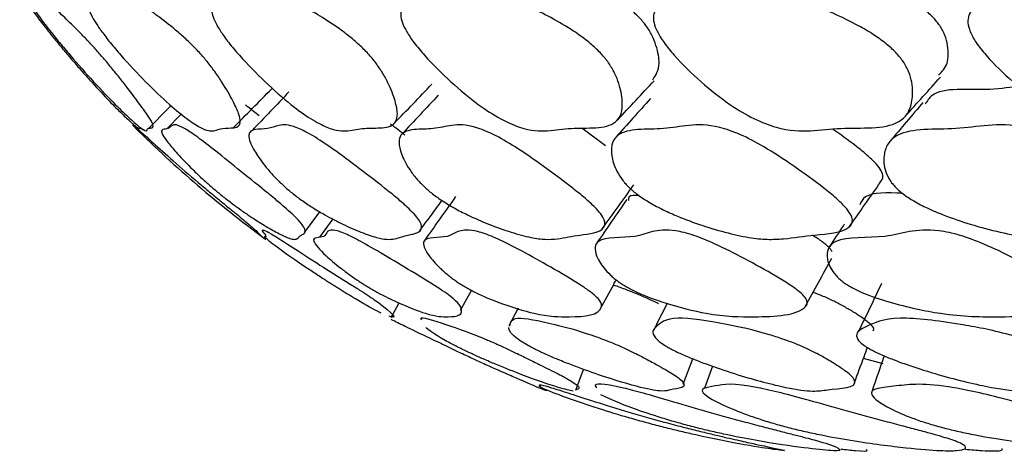
# Model space of a CAD drawing. Units: millimetres. Extents: x 9 to 471, y 19 to 495.
# Drawn here: x 230 to 234, y 27 to 28 of the extents above; entities that cross this region are included whole.
import ezdxf

# ---------------------------------------------------------------- set-up
doc = ezdxf.new("R2010")
doc.units = ezdxf.units.MM

msp = doc.modelspace()

# ---------------------------------------------------------------- linework, layer by layer
at = {"color": 7, "linetype": 'Continuous', "lineweight": 25}
for p, q in [((230.8558, 27.9475), (230.8029, 27.8934)), ((232.3983, 27.8326), (232.3121, 27.8965)), ((231.3043, 27.5179), (231.3596, 27.5924)), ((231.4064, 27.5668), (231.3585, 27.5003)), ((231.8703, 27.2355), (231.9109, 27.3073)), ((231.6192, 27.2093), (231.6482, 27.2616)), ((232.0801, 27.2421), (232.0466, 27.1786)), ((232.6799, 26.9668), (232.7149, 27.059)), ((233.4065, 27.0403), (233.3352, 27.0596)), ((232.2903, 26.945), (232.3183, 27.0205)), ((232.7863, 27.0321), (232.7574, 26.9524))]:
    msp.add_line(p, q, dxfattribs=at)
at = {"color": 7, "linetype": 'Continuous', "lineweight": 25, "flags": 128}
msp.add_lwpolyline([(230.7376, 27.896), (230.8079, 27.9671), (230.8186, 27.978)], dxfattribs=at)
at = {"color": 7, "linetype": 'Continuous', "lineweight": 25}
msp.add_arc((233.6475, 30.8848), 4.2047, 225.2655, 233.7065, dxfattribs=at)
for points, knots in [([(230.2714, 28.3988), (230.2708, 28.3989), (230.268, 28.3994), (230.2736, 28.387), (230.2917, 28.3574), (230.3193, 28.3178), (230.3499, 28.2771), (230.3798, 28.2391), (230.406, 28.2068), (230.4305, 28.1774), (230.4502, 28.1542), (230.4597, 28.1432), (230.4644, 28.1377)], [0, 0, 0, 0, 0.045716, 0.214436, 0.406231, 0.592497, 0.746534, 0.831439, 0.898874, 0.952592, 0.976526, 1, 1, 1, 1]), ([(230.5838, 28.1377), (230.5941, 28.1253), (230.6176, 28.0969), (230.6569, 28.0466), (230.6968, 27.9942), (230.7317, 27.9466), (230.7563, 27.9076), (230.7534, 27.8944), (230.7319, 27.8987), (230.7327, 27.8836), (230.7197, 27.8865), (230.6737, 27.9263), (230.6158, 27.982), (230.5393, 28.0616), (230.4684, 28.141), (230.4145, 28.2051), (230.3808, 28.2468), (230.3542, 28.2811), (230.3278, 28.317), (230.2942, 28.3681), (230.2988, 28.3774), (230.2985, 28.3994), (230.3112, 28.4013), (230.3329, 28.3876), (230.3681, 28.3572), (230.4112, 28.3178), (230.4538, 28.2771), (230.4917, 28.2391), (230.5227, 28.2068), (230.5495, 28.1774), (230.5698, 28.1542), (230.5792, 28.1432), (230.5838, 28.1377)], [0, 0, 0, 0, 0.012159, 0.027902, 0.062599, 0.094606, 0.126546, 0.185492, 0.246189, 0.31026, 0.372658, 0.403791, 0.433079, 0.466708, 0.499616, 0.514071, 0.526487, 0.538236, 0.551394, 0.578949, 0.67224, 0.751881, 0.79027, 0.827351, 0.869503, 0.91044, 0.944294, 0.962954, 0.977775, 0.989581, 0.994841, 1, 1, 1, 1]), ([(230.9501, 28.1377), (230.9597, 28.1253), (230.9818, 28.0969), (231.0146, 28.0466), (231.0448, 27.9942), (231.0669, 27.9466), (231.0746, 27.9076), (231.0502, 27.8944), (231.0031, 27.8987), (230.9775, 27.8836), (230.9422, 27.8865), (230.88, 27.9263), (230.8117, 27.982), (230.7277, 28.0616), (230.6529, 28.141), (230.5985, 28.2051), (230.5662, 28.2468), (230.5428, 28.2811), (230.5225, 28.317), (230.5072, 28.3681), (230.5403, 28.3774), (230.5697, 28.3994), (230.6042, 28.4013), (230.6421, 28.3876), (230.6935, 28.3572), (230.7517, 28.3178), (230.8059, 28.2771), (230.8514, 28.2391), (230.8868, 28.2068), (230.9157, 28.1774), (230.9365, 28.1542), (230.9456, 28.1432), (230.9501, 28.1377)], [0, 0, 0, 0, 0.012159, 0.027902, 0.062599, 0.094606, 0.126546, 0.185492, 0.246189, 0.31026, 0.372658, 0.403791, 0.433079, 0.466708, 0.499616, 0.514071, 0.526487, 0.538236, 0.551394, 0.578949, 0.67224, 0.751881, 0.79027, 0.827351, 0.869503, 0.91044, 0.944294, 0.962954, 0.977775, 0.989581, 0.994841, 1, 1, 1, 1]), ([(231.5595, 28.1377), (231.5684, 28.1253), (231.5887, 28.0969), (231.6147, 28.0466), (231.6349, 27.9942), (231.6439, 27.9466), (231.6347, 27.9076), (231.5891, 27.8944), (231.5167, 27.8987), (231.4652, 27.8836), (231.4078, 27.8865), (231.3301, 27.9263), (231.2522, 27.982), (231.1616, 28.0616), (231.0835, 28.141), (231.0292, 28.2051), (230.9987, 28.2468), (230.9788, 28.2811), (230.9648, 28.317), (230.968, 28.3681), (231.0291, 28.3774), (231.0879, 28.3994), (231.1438, 28.4013), (231.1976, 28.3876), (231.2646, 28.3572), (231.3374, 28.3178), (231.4025, 28.2771), (231.4553, 28.2391), (231.4946, 28.2068), (231.5253, 28.1774), (231.5464, 28.1542), (231.5552, 28.1432), (231.5595, 28.1377)], [0, 0, 0, 0, 0.012159, 0.027902, 0.062599, 0.094606, 0.126546, 0.185492, 0.246189, 0.31026, 0.372658, 0.403791, 0.433079, 0.466708, 0.499616, 0.514071, 0.526487, 0.538236, 0.551394, 0.578949, 0.67224, 0.751881, 0.79027, 0.827351, 0.869503, 0.91044, 0.944294, 0.962954, 0.977775, 0.989581, 0.994841, 1, 1, 1, 1]), ([(232.4058, 28.1377), (232.4138, 28.1253), (232.4322, 28.0969), (232.4511, 28.0466), (232.4611, 27.9942), (232.457, 27.9466), (232.4309, 27.9076), (232.3645, 27.8944), (232.2677, 27.8987), (232.1907, 27.8836), (232.1119, 27.8865), (232.0195, 27.9263), (231.9326, 27.982), (231.8363, 28.0616), (231.7559, 28.141), (231.7023, 28.2051), (231.6738, 28.2468), (231.6575, 28.2811), (231.65, 28.317), (231.6716, 28.3681), (231.7603, 28.3774), (231.8477, 28.3994), (231.9245, 28.4013), (231.9937, 28.3876), (232.0755, 28.3572), (232.1622, 28.3178), (232.2377, 28.2771), (232.297, 28.2391), (232.34, 28.2068), (232.3721, 28.1774), (232.3932, 28.1542), (232.4016, 28.1432), (232.4058, 28.1377)], [0, 0, 0, 0, 0.012159, 0.027902, 0.062599, 0.094606, 0.126546, 0.185492, 0.246189, 0.31026, 0.372658, 0.403791, 0.433079, 0.466708, 0.499616, 0.514071, 0.526487, 0.538236, 0.551394, 0.578949, 0.67224, 0.751881, 0.79027, 0.827351, 0.869503, 0.91044, 0.944294, 0.962954, 0.977775, 0.989581, 0.994841, 1, 1, 1, 1]), ([(232.545, 28.2684), (232.5411, 28.2736), (232.5331, 28.2841), (232.5127, 28.3064), (232.4638, 28.3501), (232.4196, 28.3806), (232.3934, 28.3933), (232.3922, 28.3939)], [0, 0, 0, 0, 0.088499, 0.178934, 0.383779, 0.971729, 1, 1, 1, 1]), ([(233.4801, 28.1377), (233.4873, 28.1253), (233.5036, 28.0969), (233.5153, 28.0466), (233.5149, 27.9942), (233.4977, 27.9466), (233.455, 27.9076), (233.3685, 27.8944), (233.2483, 27.8987), (233.1465, 27.8836), (233.0471, 27.8865), (232.941, 27.9263), (232.846, 27.982), (232.7451, 28.0616), (232.6631, 28.141), (232.6107, 28.2051), (232.5845, 28.2468), (232.5721, 28.2811), (232.5711, 28.317), (232.6109, 28.3681), (232.7262, 28.3774), (232.8414, 28.3994), (232.9383, 28.4013), (233.0221, 28.3876), (233.1181, 28.3572), (233.2176, 28.3178), (233.3027, 28.2771), (233.368, 28.2391), (233.4142, 28.2068), (233.4475, 28.1774), (233.4683, 28.1542), (233.4762, 28.1432), (233.4801, 28.1377)], [0, 0, 0, 0, 0.012159, 0.027902, 0.062599, 0.094606, 0.126546, 0.185492, 0.246189, 0.31026, 0.372658, 0.403791, 0.433079, 0.466708, 0.499616, 0.514071, 0.526487, 0.538236, 0.551394, 0.578949, 0.67224, 0.751881, 0.79027, 0.827351, 0.869503, 0.91044, 0.944294, 0.962954, 0.977775, 0.989581, 0.994841, 1, 1, 1, 1]), ([(233.6127, 28.2684), (233.609, 28.2736), (233.6015, 28.2841), (233.5813, 28.3063), (233.5302, 28.3504), (233.4684, 28.388), (233.4265, 28.4049), (233.4125, 28.4105)], [0, 0, 0, 0, 0.069973, 0.141477, 0.303441, 0.768315, 1, 1, 1, 1]), ([(234.7717, 28.1377), (234.7778, 28.1253), (234.7919, 28.0969), (234.7961, 28.0466), (234.7854, 27.9942), (234.7553, 27.9466), (234.6964, 27.9076), (234.5908, 27.8944), (234.4483, 27.8987), (234.3229, 27.8836), (234.2039, 27.8865), (234.0851, 27.9263), (233.9831, 27.982), (233.8785, 28.0616), (233.7959, 28.141), (233.7451, 28.2051), (233.7216, 28.2468), (233.7131, 28.2811), (233.7187, 28.317), (233.7763, 28.3681), (233.917, 28.3774), (234.0589, 28.3994), (234.1748, 28.4013), (234.2724, 28.3876), (234.3814, 28.3572), (234.4929, 28.3178), (234.5867, 28.2771), (234.6573, 28.2391), (234.7062, 28.2068), (234.7403, 28.1774), (234.7607, 28.1542), (234.7681, 28.1432), (234.7717, 28.1377)], [0, 0, 0, 0, 0.012159, 0.027902, 0.062599, 0.094606, 0.126546, 0.185492, 0.246189, 0.31026, 0.372658, 0.403791, 0.433079, 0.466708, 0.499616, 0.514071, 0.526487, 0.538236, 0.551394, 0.578949, 0.67224, 0.751881, 0.79027, 0.827351, 0.869503, 0.91044, 0.944294, 0.962954, 0.977775, 0.989581, 0.994841, 1, 1, 1, 1]), ([(232.5699, 28.072), (232.5808, 28.0889), (232.5988, 28.1168), (232.5876, 28.1812), (232.5708, 28.2253), (232.5572, 28.2506), (232.5489, 28.2627), (232.545, 28.2684)], [0, 0, 0, 0, 0.462772, 0.762203, 0.896713, 0.951498, 1, 1, 1, 1]), ([(233.6078, 28.0887), (233.6206, 28.1013), (233.6447, 28.125), (233.6451, 28.1813), (233.6348, 28.2253), (233.6237, 28.2506), (233.6162, 28.2627), (233.6127, 28.2684)], [0, 0, 0, 0, 0.384163, 0.727407, 0.8816, 0.9444, 1, 1, 1, 1]), ([(230.4644, 28.1377), (230.4752, 28.1253), (230.4999, 28.0969), (230.5453, 28.0466), (230.5946, 27.9942), (230.6419, 27.9466), (230.6831, 27.9076), (230.7018, 27.8943), (230.7049, 27.898), (230.7158, 27.8931), (230.7193, 27.8915)], [0, 0, 0, 0, 0.0440908, 0.1011798, 0.226999, 0.3430599, 0.4588813, 0.6726346, 0.8927316, 1, 1, 1, 1]), ([(232.4412, 27.9255), (232.4634, 27.9493), (232.5078, 27.9968), (232.5522, 28.0444), (232.5744, 28.0681)], [0, 0, 0, 0, 0.5000032, 1, 1, 1, 1]), ([(233.4876, 27.9395), (233.5089, 27.9632), (233.5516, 28.0107), (233.5942, 28.0582), (233.6155, 28.0819)], [0, 0, 0, 0, 0.500003, 1, 1, 1, 1]), ([(234.514, 27.7137), (234.517, 27.716), (234.5244, 27.7217), (234.5221, 27.7396), (234.5079, 27.7652), (234.4768, 27.7973), (234.4167, 27.8468), (234.3273, 27.9096), (234.2218, 27.9745), (234.1247, 28.0198), (233.9577, 28.0677), (233.8143, 28.0198), (233.6019, 28.05), (233.5669, 27.9948), (233.5598, 27.9836)], [0, 0, 0, 0, 0.0182987, 0.0455117, 0.0692991, 0.0944474, 0.1248205, 0.1950154, 0.2672319, 0.3309022, 0.3992843, 0.6740004, 0.9341178, 1, 1, 1, 1]), ([(231.0447, 27.8974), (231.0681, 27.9211), (231.1149, 27.9685), (231.1616, 28.0159), (231.185, 28.0396)], [0, 0, 0, 0, 0.500033, 1, 1, 1, 1]), ([(231.2474, 28.028), (231.2249, 28.0044), (231.1798, 27.9574), (231.1347, 27.9103), (231.1122, 27.8868)], [0, 0, 0, 0, 0.49995, 1, 1, 1, 1]), ([(231.6298, 27.9134), (231.6527, 27.9371), (231.6984, 27.9847), (231.7441, 28.0322), (231.7669, 28.0559)], [0, 0, 0, 0, 0.500006, 1, 1, 1, 1]), ([(231.7902, 28.0161), (231.768, 27.9924), (231.7237, 27.945), (231.6794, 27.8977), (231.6573, 27.874)], [0, 0, 0, 0, 0.499995, 1, 1, 1, 1]), ([(232.5612, 28.0034), (232.54, 27.9797), (232.4975, 27.9324), (232.4551, 27.8851), (232.4338, 27.8614)], [0, 0, 0, 0, 0.499997, 1, 1, 1, 1]), ([(233.5515, 27.9894), (233.5314, 27.9657), (233.4912, 27.9183), (233.451, 27.8709), (233.4309, 27.8472)], [0, 0, 0, 0, 0.499997, 1, 1, 1, 1]), ([(231.1396, 27.9404), (231.1243, 27.9527), (231.105, 27.9683), (231.0919, 27.978), (231.0891, 27.98)], [0, 0, 0, 0, 0.7878676, 1, 1, 1, 1]), ([(230.688, 27.8984), (230.6851, 27.9013), (230.678, 27.9085), (230.6793, 27.9101), (230.7167, 27.8766), (230.7692, 27.8288), (230.8454, 27.7606), (230.9222, 27.6949), (230.9847, 27.643), (231.0255, 27.6096), (231.0588, 27.5824), (231.0926, 27.5546), (231.1377, 27.5161), (231.1384, 27.5117), (231.1598, 27.4946), (231.1624, 27.4935), (231.1631, 27.4932)], [0, 0, 0, 0, 0.084005, 0.205041, 0.265998, 0.323214, 0.388852, 0.453342, 0.481457, 0.504764, 0.526579, 0.551186, 0.604178, 0.787371, 0.94205, 1, 1, 1, 1]), ([(230.9644, 27.6841), (230.9589, 27.6889), (230.9471, 27.6992), (230.9233, 27.7209), (230.8832, 27.7593), (230.8413, 27.8034), (230.8056, 27.8454), (230.7815, 27.8807), (230.7856, 27.8939), (230.8114, 27.8916), (230.8206, 27.9088), (230.8444, 27.91), (230.8981, 27.8766), (230.9616, 27.8288), (231.0462, 27.7606), (231.1279, 27.6949), (231.1917, 27.643), (231.2316, 27.6096), (231.262, 27.5824), (231.2899, 27.5546), (231.3168, 27.5161), (231.29, 27.5111), (231.2806, 27.4952), (231.2658, 27.4911), (231.2421, 27.498), (231.2029, 27.5172), (231.1554, 27.5444), (231.1083, 27.5744), (231.0665, 27.6035), (231.0327, 27.6284), (231.0028, 27.6519), (230.98, 27.6707), (230.9696, 27.6797), (230.9644, 27.6841)], [0, 0, 0, 0, 0.005539, 0.011877, 0.027674, 0.06273, 0.095, 0.127123, 0.186104, 0.24642, 0.310031, 0.372419, 0.40384, 0.433332, 0.467165, 0.500407, 0.514899, 0.526913, 0.538158, 0.550841, 0.578156, 0.672584, 0.752314, 0.79071, 0.82738, 0.869112, 0.910167, 0.944747, 0.963626, 0.978408, 0.989932, 0.995007, 1, 1, 1, 1]), ([(231.2312, 27.6841), (231.226, 27.6889), (231.2147, 27.6992), (231.1931, 27.7209), (231.1589, 27.7593), (231.1272, 27.8034), (231.1043, 27.8454), (231.097, 27.8807), (231.1222, 27.8939), (231.1731, 27.8916), (231.208, 27.9088), (231.2537, 27.91), (231.3232, 27.8766), (231.397, 27.8288), (231.4891, 27.7606), (231.5748, 27.6949), (231.6393, 27.643), (231.6779, 27.6096), (231.7051, 27.5824), (231.7269, 27.5546), (231.7352, 27.5161), (231.6805, 27.5111), (231.6417, 27.4952), (231.6055, 27.4911), (231.5659, 27.498), (231.5109, 27.5172), (231.4483, 27.5444), (231.3896, 27.5744), (231.34, 27.6035), (231.3017, 27.6284), (231.2697, 27.6519), (231.2464, 27.6707), (231.2362, 27.6797), (231.2312, 27.6841)], [0, 0, 0, 0, 0.005539, 0.011877, 0.027674, 0.06273, 0.095, 0.127123, 0.186104, 0.24642, 0.310031, 0.372419, 0.40384, 0.433332, 0.467165, 0.500407, 0.514899, 0.526913, 0.538158, 0.550841, 0.578156, 0.672584, 0.752314, 0.79071, 0.82738, 0.869112, 0.910167, 0.944747, 0.963626, 0.978408, 0.989932, 0.995007, 1, 1, 1, 1]), ([(231.6687, 27.8709), (231.6522, 27.8839), (231.6337, 27.8983), (231.6181, 27.9096), (231.6164, 27.9108)], [0, 0, 0, 0, 0.894234, 1, 1, 1, 1]), ([(231.7382, 27.6841), (231.7333, 27.6889), (231.7227, 27.6992), (231.7036, 27.7209), (231.6756, 27.7593), (231.6543, 27.8034), (231.6445, 27.8454), (231.654, 27.8807), (231.7002, 27.8939), (231.7757, 27.8916), (231.8359, 27.9088), (231.903, 27.91), (231.9876, 27.8766), (232.071, 27.8288), (232.1696, 27.7606), (232.2584, 27.6949), (232.3229, 27.643), (232.3598, 27.6096), (232.3836, 27.5824), (232.3989, 27.5546), (232.3887, 27.5161), (232.3066, 27.5111), (232.2389, 27.4952), (232.1817, 27.4911), (232.1265, 27.498), (232.0563, 27.5172), (231.9792, 27.5444), (231.9094, 27.5744), (231.8526, 27.6035), (231.8101, 27.6284), (231.7764, 27.6519), (231.7529, 27.6707), (231.7431, 27.6797), (231.7382, 27.6841)], [0, 0, 0, 0, 0.005539, 0.011877, 0.027674, 0.06273, 0.095, 0.127123, 0.186104, 0.24642, 0.310031, 0.372419, 0.40384, 0.433332, 0.467165, 0.500407, 0.514899, 0.526913, 0.538158, 0.550841, 0.578156, 0.672584, 0.752314, 0.79071, 0.82738, 0.869112, 0.910167, 0.944747, 0.963626, 0.978408, 0.989932, 0.995007, 1, 1, 1, 1]), ([(232.4802, 27.6841), (232.4757, 27.6889), (232.4659, 27.6992), (232.4494, 27.7209), (232.4279, 27.7593), (232.4173, 27.8034), (232.4206, 27.8454), (232.447, 27.8807), (232.5135, 27.8939), (232.6128, 27.8916), (232.6978, 27.9088), (232.7856, 27.91), (232.8844, 27.8766), (232.9765, 27.8288), (233.0807, 27.7606), (233.1717, 27.6949), (233.2355, 27.643), (233.2703, 27.6096), (233.2904, 27.5824), (233.2992, 27.5546), (233.2705, 27.5161), (233.1618, 27.5111), (233.0659, 27.4952), (232.9883, 27.4911), (232.9181, 27.498), (232.8334, 27.5172), (232.7426, 27.5444), (232.6625, 27.5744), (232.599, 27.6035), (232.5529, 27.6284), (232.5177, 27.6519), (232.4942, 27.6707), (232.4849, 27.6797), (232.4802, 27.6841)], [0, 0, 0, 0, 0.005539, 0.011877, 0.027674, 0.06273, 0.095, 0.127123, 0.186104, 0.24642, 0.310031, 0.372419, 0.40384, 0.433332, 0.467165, 0.500407, 0.514899, 0.526913, 0.538158, 0.550841, 0.578156, 0.672584, 0.752314, 0.79071, 0.82738, 0.869112, 0.910167, 0.944747, 0.963626, 0.978408, 0.989932, 0.995007, 1, 1, 1, 1]), ([(233.3953, 27.7012), (233.4008, 27.7067), (233.4095, 27.7153), (233.4024, 27.7394), (233.384, 27.7653), (233.3506, 27.7972), (233.2956, 27.842), (233.2515, 27.8729), (233.2226, 27.8931)], [0, 0, 0, 0, 0.225211, 0.354003, 0.466583, 0.585604, 0.729353, 1, 1, 1, 1]), ([(233.4497, 27.6841), (233.4455, 27.6889), (233.4366, 27.6992), (233.4229, 27.7209), (233.4082, 27.7593), (233.4083, 27.8034), (233.4248, 27.8454), (233.4677, 27.8807), (233.5539, 27.8939), (233.676, 27.8916), (233.7849, 27.9088), (233.8925, 27.91), (234.0045, 27.8766), (234.1043, 27.8288), (234.213, 27.7606), (234.3053, 27.6949), (234.3677, 27.643), (234.4002, 27.6096), (234.4163, 27.5824), (234.4185, 27.5546), (234.3716, 27.5161), (234.2375, 27.5111), (234.1143, 27.4952), (234.017, 27.4911), (233.9326, 27.498), (233.8342, 27.5172), (233.7307, 27.5444), (233.6411, 27.5744), (233.5716, 27.6035), (233.5223, 27.6284), (233.486, 27.6519), (233.4628, 27.6707), (233.454, 27.6797), (233.4497, 27.6841)], [0, 0, 0, 0, 0.005539, 0.011877, 0.027674, 0.06273, 0.095, 0.127123, 0.186104, 0.24642, 0.310031, 0.372419, 0.40384, 0.433332, 0.467165, 0.500407, 0.514899, 0.526913, 0.538158, 0.550841, 0.578156, 0.672584, 0.752314, 0.79071, 0.82738, 0.869112, 0.910167, 0.944747, 0.963626, 0.978408, 0.989932, 0.995007, 1, 1, 1, 1]), ([(233.2839, 27.5378), (233.3029, 27.5649), (233.3408, 27.6191), (233.3787, 27.6733), (233.3976, 27.7004)], [0, 0, 0, 0, 0.500073, 1, 1, 1, 1]), ([(232.3862, 27.5307), (232.4053, 27.5575), (232.4437, 27.6109), (232.482, 27.6643), (232.5012, 27.691)], [0, 0, 0, 0, 0.500002, 1, 1, 1, 1]), ([(233.4765, 27.6599), (233.422, 27.662), (233.3447, 27.665), (233.3275, 27.6285), (233.3225, 27.6178)], [0, 0, 0, 0, 0.705212, 1, 1, 1, 1]), ([(231.7233, 27.5243), (231.7429, 27.551), (231.7697, 27.5874), (231.7964, 27.6239), (231.8035, 27.6336)], [0, 0, 0, 0, 0.733899, 1, 1, 1, 1]), ([(231.8532, 27.6479), (231.8341, 27.6211), (231.796, 27.5675), (231.7579, 27.5139), (231.7388, 27.4871)], [0, 0, 0, 0, 0.499996, 1, 1, 1, 1]), ([(232.4748, 27.6372), (232.4565, 27.6104), (232.4197, 27.5568), (232.3829, 27.5033), (232.3645, 27.4765)], [0, 0, 0, 0, 0.499998, 1, 1, 1, 1]), ([(232.52, 27.6514), (232.5045, 27.652), (232.481, 27.6529), (232.4813, 27.6385), (232.4814, 27.6335)], [0, 0, 0, 0, 0.656681, 1, 1, 1, 1]), ([(231.1644, 27.5071), (231.1532, 27.5199), (231.1386, 27.5367), (231.1871, 27.5104), (231.2413, 27.476), (231.3215, 27.4238), (231.4017, 27.3727), (231.4612, 27.3354), (231.49, 27.3173), (231.5145, 27.3018), (231.5416, 27.2842), (231.5736, 27.2625), (231.6317, 27.2169), (231.6353, 27.2051), (231.6141, 27.213), (231.6117, 27.2139)], [0, 0, 0, 0, 0.202427, 0.264876, 0.323059, 0.389928, 0.455096, 0.48232, 0.494009, 0.504971, 0.526471, 0.551684, 0.607256, 0.956171, 1, 1, 1, 1]), ([(231.5026, 27.3399), (231.497, 27.3436), (231.485, 27.3516), (231.4611, 27.3686), (231.4214, 27.3987), (231.3655, 27.4468), (231.3136, 27.5078), (231.3936, 27.4884), (231.3795, 27.5407), (231.4597, 27.5104), (231.525, 27.476), (231.6137, 27.4238), (231.6992, 27.3727), (231.7599, 27.3354), (231.7883, 27.3173), (231.8117, 27.3018), (231.8363, 27.2842), (231.8621, 27.2625), (231.8917, 27.2165), (231.8382, 27.2097), (231.7684, 27.2123), (231.6669, 27.2514), (231.5936, 27.2863), (231.5516, 27.3098), (231.5349, 27.3196), (231.5182, 27.3298), (231.5078, 27.3365), (231.5026, 27.3399)], [0, 0, 0, 0, 0.005287, 0.0115, 0.027448, 0.063029, 0.127365, 0.246167, 0.371835, 0.403388, 0.432786, 0.466573, 0.499501, 0.513256, 0.519162, 0.524701, 0.535564, 0.548303, 0.576382, 0.752678, 0.868863, 0.946034, 0.979654, 0.985517, 0.990653, 0.995354, 1, 1, 1, 1]), ([(231.8562, 27.3399), (231.851, 27.3436), (231.8396, 27.3516), (231.8181, 27.3686), (231.7847, 27.3987), (231.7431, 27.4468), (231.7207, 27.5078), (231.8422, 27.4884), (231.8663, 27.5407), (231.9702, 27.5104), (232.0459, 27.476), (232.1423, 27.4238), (232.232, 27.3727), (232.2934, 27.3354), (232.321, 27.3173), (232.3432, 27.3018), (232.365, 27.2842), (232.3844, 27.2625), (232.3845, 27.2165), (232.2877, 27.2097), (232.1681, 27.2123), (232.0384, 27.2514), (231.9513, 27.2863), (231.9058, 27.3098), (231.8883, 27.3196), (231.8713, 27.3298), (231.8612, 27.3365), (231.8562, 27.3399)], [0, 0, 0, 0, 0.005287, 0.0115, 0.027448, 0.063029, 0.127365, 0.246167, 0.371835, 0.403388, 0.432786, 0.466573, 0.499501, 0.513256, 0.519162, 0.524701, 0.535564, 0.548303, 0.576382, 0.752678, 0.868863, 0.946034, 0.979654, 0.985517, 0.990653, 0.995354, 1, 1, 1, 1]), ([(232.4436, 27.3399), (232.4387, 27.3436), (232.4281, 27.3516), (232.4093, 27.3686), (232.3825, 27.3987), (232.3557, 27.4468), (232.363, 27.5078), (232.5247, 27.4884), (232.5867, 27.5407), (232.7133, 27.5104), (232.7986, 27.476), (232.9017, 27.4238), (232.9948, 27.3727), (233.0561, 27.3354), (233.0828, 27.3173), (233.1035, 27.3018), (233.1222, 27.2842), (233.135, 27.2625), (233.1056, 27.2165), (232.9665, 27.2097), (232.7985, 27.2123), (232.6417, 27.2514), (232.5419, 27.2863), (232.4933, 27.3098), (232.4752, 27.3196), (232.4581, 27.3298), (232.4485, 27.3365), (232.4436, 27.3399)], [0, 0, 0, 0, 0.005287, 0.0115, 0.027448, 0.063029, 0.127365, 0.246167, 0.371835, 0.403388, 0.432786, 0.466573, 0.499501, 0.513256, 0.519162, 0.524701, 0.535564, 0.548303, 0.576382, 0.752678, 0.868863, 0.946034, 0.979654, 0.985517, 0.990653, 0.995354, 1, 1, 1, 1]), ([(233.2588, 27.3399), (233.2543, 27.3436), (233.2446, 27.3516), (233.2286, 27.3686), (233.2088, 27.3987), (233.1969, 27.4468), (233.2339, 27.5078), (233.4342, 27.4884), (233.5334, 27.5407), (233.6814, 27.5104), (233.7755, 27.476), (233.8842, 27.4238), (233.9797, 27.3727), (234.0404, 27.3354), (234.0658, 27.3173), (234.0848, 27.3018), (234.1003, 27.2842), (234.1064, 27.2625), (234.0477, 27.2165), (233.8678, 27.2097), (233.653, 27.2123), (233.4709, 27.2514), (233.3592, 27.2863), (233.3081, 27.3098), (233.2896, 27.3196), (233.2726, 27.3298), (233.2634, 27.3365), (233.2588, 27.3399)], [0, 0, 0, 0, 0.005287, 0.0115, 0.027448, 0.063029, 0.127365, 0.246167, 0.371835, 0.403388, 0.432786, 0.466573, 0.499501, 0.513256, 0.519162, 0.524701, 0.535564, 0.548303, 0.576382, 0.752678, 0.868863, 0.946034, 0.979654, 0.985517, 0.990653, 0.995354, 1, 1, 1, 1]), ([(233.2652, 27.5475), (233.2643, 27.5461), (233.2462, 27.5186), (233.2282, 27.491), (233.2111, 27.4649)], [0, 0, 0, 0, 0.049956, 1, 1, 1, 1]), ([(231.3864, 27.3399), (231.3806, 27.3436), (231.3681, 27.3516), (231.3419, 27.3686), (231.2964, 27.3987), (231.2265, 27.447), (231.1483, 27.5058), (231.1583, 27.5043), (231.1648, 27.5034)], [0, 0, 0, 0, 0.021477, 0.046716, 0.111502, 0.256043, 0.517393, 1, 1, 1, 1]), ([(233.2219, 27.4467), (233.2202, 27.45), (233.2174, 27.4555), (233.2072, 27.466), (233.1958, 27.4759), (233.181, 27.487), (233.1656, 27.4977), (233.1544, 27.5044), (233.1499, 27.5072)], [0, 0, 0, 0, 0.247433, 0.410171, 0.56265, 0.713589, 0.882654, 1, 1, 1, 1]), ([(233.1239, 27.2481), (233.1401, 27.2775), (233.1725, 27.3362), (233.2047, 27.3949), (233.2208, 27.4242)], [0, 0, 0, 0, 0.500126, 1, 1, 1, 1]), ([(232.3791, 27.242), (232.3952, 27.271), (232.4144, 27.3054), (232.4336, 27.3399), (232.4366, 27.3453)], [0, 0, 0, 0, 0.841861, 1, 1, 1, 1]), ([(231.5828, 27.2241), (231.562, 27.2351), (231.5322, 27.2508), (231.4724, 27.2863), (231.4342, 27.3098), (231.4185, 27.3196), (231.4023, 27.3298), (231.3917, 27.3365), (231.3864, 27.3399)], [0, 0, 0, 0, 0.588474, 0.844849, 0.88956, 0.928722, 0.964573, 1, 1, 1, 1]), ([(232.5909, 27.2586), (232.5847, 27.2616), (232.5726, 27.2676), (232.5463, 27.2799), (232.5108, 27.2953), (232.4709, 27.3107), (232.4403, 27.3218), (232.4282, 27.3251), (232.4257, 27.3257)], [0, 0, 0, 0, 0.095426, 0.18877, 0.38661, 0.626071, 0.925903, 1, 1, 1, 1]), ([(233.4012, 27.3322), (233.3871, 27.3029), (233.3589, 27.2442), (233.3306, 27.1856), (233.3165, 27.1563)], [0, 0, 0, 0, 0.4999895, 1, 1, 1, 1]), ([(233.2465, 27.2586), (233.2406, 27.2616), (233.229, 27.2676), (233.2029, 27.2799), (233.1755, 27.2916), (233.1582, 27.2978), (233.1524, 27.2998)], [0, 0, 0, 0, 0.196921, 0.389547, 0.797812, 1, 1, 1, 1]), ([(232.6223, 27.2607), (232.6213, 27.2587), (232.6055, 27.2274), (232.5897, 27.1962), (232.5748, 27.1669)], [0, 0, 0, 0, 0.063961, 1, 1, 1, 1]), ([(233.3703, 27.1608), (233.3717, 27.1626), (233.376, 27.1676), (233.3634, 27.1844), (233.3281, 27.2102), (233.2874, 27.2361), (233.2591, 27.2517), (233.2465, 27.2586)], [0, 0, 0, 0, 0.139928, 0.411409, 0.705612, 0.869071, 1, 1, 1, 1]), ([(231.6184, 27.2025), (231.6269, 27.1982), (231.6417, 27.1906), (231.7015, 27.1618), (231.7626, 27.1325), (231.7973, 27.1159), (231.8308, 27.0998), (231.8579, 27.0869), (231.8712, 27.0807), (231.8779, 27.0775)], [0, 0, 0, 0, 0.4326119, 0.7570736, 0.8346131, 0.8971214, 0.949518, 0.9744622, 1, 1, 1, 1]), ([(231.7306, 27.1999), (231.729, 27.2023), (231.719, 27.2163), (231.8, 27.1892), (231.8831, 27.162), (231.9562, 27.1325), (231.995, 27.1159), (232.0303, 27.0998), (232.0577, 27.0869), (232.0708, 27.0807), (232.0774, 27.0775)], [0, 0, 0, 0, 0.087403, 0.521099, 0.794959, 0.860406, 0.913166, 0.957391, 0.978445, 1, 1, 1, 1]), ([(232.0505, 27.1769), (232.0523, 27.1905), (232.0559, 27.2183), (232.1872, 27.1908), (232.2988, 27.1619), (232.3826, 27.1325), (232.425, 27.1159), (232.4618, 27.0998), (232.4893, 27.0869), (232.502, 27.0807), (232.5084, 27.0775)], [0, 0, 0, 0, 0.312234, 0.639083, 0.845474, 0.894797, 0.934559, 0.967888, 0.983755, 1, 1, 1, 1]), ([(233.1665, 27.0775), (233.1798, 27.0702), (233.2095, 27.054), (233.2526, 27.0269), (233.2918, 26.9994), (233.3256, 26.951), (233.2258, 26.9519), (233.1587, 26.9383), (233.0568, 26.9514), (232.9142, 26.9888), (232.7945, 27.0283), (232.7255, 27.0543), (232.6863, 27.0705), (232.659, 27.083), (232.6412, 27.0918), (232.6254, 27.1003), (232.6074, 27.1111), (232.5902, 27.1235), (232.562, 27.1526), (232.5844, 27.1807), (232.6333, 27.2186), (232.8073, 27.191), (232.9436, 27.1619), (233.0374, 27.1325), (233.0831, 27.1159), (233.1209, 27.0998), (233.1481, 27.0869), (233.1603, 27.0807), (233.1665, 27.0775)], [0, 0, 0, 0, 0.014063, 0.031478, 0.062492, 0.090767, 0.248993, 0.308389, 0.368255, 0.436838, 0.471916, 0.48758, 0.500332, 0.506015, 0.511322, 0.516505, 0.521837, 0.53305, 0.54695, 0.617457, 0.748856, 0.868208, 0.943573, 0.961584, 0.976104, 0.988274, 0.994068, 1, 1, 1, 1]), ([(234.045, 27.0775), (234.0572, 27.0702), (234.0847, 27.054), (234.1214, 27.0269), (234.1518, 26.9994), (234.1581, 26.951), (234.0279, 26.9519), (233.9266, 26.9383), (233.8033, 26.9514), (233.6463, 26.9888), (233.5189, 27.0283), (233.4471, 27.0543), (233.4072, 27.0705), (233.3801, 27.083), (233.3629, 27.0918), (233.3481, 27.1003), (233.332, 27.1111), (233.3182, 27.1235), (233.3017, 27.1526), (233.3516, 27.1807), (233.4409, 27.2186), (233.652, 27.191), (233.811, 27.1619), (233.9139, 27.1325), (233.9623, 27.1159), (234.0008, 27.0998), (234.0275, 27.0869), (234.0391, 27.0807), (234.045, 27.0775)], [0, 0, 0, 0, 0.014063, 0.031478, 0.062492, 0.090767, 0.248993, 0.308389, 0.368255, 0.436838, 0.471916, 0.48758, 0.500332, 0.506015, 0.511322, 0.516505, 0.521837, 0.53305, 0.54695, 0.617457, 0.748856, 0.868208, 0.943573, 0.961584, 0.976104, 0.988274, 0.994068, 1, 1, 1, 1]), ([(232.2805, 26.9419), (232.2666, 26.9445), (232.2366, 26.9503), (232.1235, 26.9889), (232.0234, 27.0283), (231.9621, 27.0543), (231.9255, 27.0705), (231.8986, 27.083), (231.8801, 27.0918), (231.8629, 27.1003), (231.8416, 27.1111), (231.8182, 27.1235), (231.7676, 27.1526), (231.7553, 27.1634), (231.7451, 27.1725)], [0, 0, 0, 0, 0.193699, 0.415602, 0.529096, 0.57978, 0.621039, 0.639427, 0.656595, 0.673365, 0.690617, 0.726898, 0.771871, 1, 1, 1, 1]), ([(232.5084, 27.0775), (232.5225, 27.0702), (232.5542, 27.054), (232.6033, 27.0269), (232.6509, 26.9994), (232.7119, 26.951), (232.6434, 26.9519), (232.6111, 26.9383), (232.5318, 26.9514), (232.4049, 26.9888), (232.2943, 27.0283), (232.2288, 27.0543), (232.1907, 27.0705), (232.1635, 27.083), (232.1452, 27.0918), (232.1286, 27.1003), (232.1089, 27.1111), (232.0885, 27.1235), (232.0489, 27.1526), (232.0474, 27.1634), (232.0463, 27.1725)], [0, 0, 0, 0, 0.022775, 0.05098, 0.101209, 0.147001, 0.403255, 0.49945, 0.596406, 0.70748, 0.764289, 0.789659, 0.810311, 0.819515, 0.828109, 0.836503, 0.845138, 0.863299, 0.88581, 1, 1, 1, 1]), ([(233.3029, 26.9732), (233.3145, 27.0043), (233.3302, 27.0464), (233.3459, 27.0884), (233.35, 27.0994)], [0, 0, 0, 0, 0.740115, 1, 1, 1, 1]), ([(231.8779, 27.0775), (231.8934, 27.0702), (231.928, 27.054), (231.9874, 27.0269), (232.0503, 26.9994), (232.1631, 26.9511), (232.1659, 26.9494), (232.1811, 26.9443), (232.1842, 26.9433)], [0, 0, 0, 0, 0.048614, 0.108818, 0.216034, 0.313778, 0.860761, 1, 1, 1, 1]), ([(232.0774, 27.0775), (232.0923, 27.0702), (232.1256, 27.054), (232.1801, 27.0269), (232.2357, 26.9994), (232.3229, 26.9511), (232.2983, 26.9499), (232.2893, 26.9458), (232.2889, 26.9456)], [0, 0, 0, 0, 0.05451, 0.122017, 0.242238, 0.351838, 0.965168, 1, 1, 1, 1]), ([(233.4108, 27.0696), (233.4065, 27.0571), (233.3914, 27.0136), (233.3763, 26.9702), (233.3655, 26.9392)], [0, 0, 0, 0, 0.286642, 1, 1, 1, 1]), ([(232.1615, 26.9596), (232.1553, 26.9649), (232.1473, 26.9716), (232.2556, 26.9368), (232.3465, 26.9071), (232.4639, 26.8704), (232.5766, 26.8382), (232.6667, 26.8144), (232.7284, 26.7988), (232.7834, 26.7855), (232.8458, 26.7708), (232.9082, 26.7568), (233.0017, 26.7359), (233.0563, 26.7255), (233.0463, 26.7258), (233.045, 26.7259)], [0, 0, 0, 0, 0.2162288, 0.276972, 0.3356496, 0.4017228, 0.4671168, 0.4980744, 0.5254801, 0.5512967, 0.578163, 0.6316964, 0.6996005, 0.9605581, 1, 1, 1, 1]), ([(232.6049, 26.8114), (232.5855, 26.8165), (232.5436, 26.8274), (232.4628, 26.8501), (232.3397, 26.8877), (232.167, 26.9493), (232.1603, 26.956), (232.1558, 26.9604)], [0, 0, 0, 0, 0.054861, 0.118853, 0.253652, 0.508884, 1, 1, 1, 1]), ([(232.3661, 26.9531), (232.3642, 26.9556), (232.3537, 26.9701), (232.3895, 26.9739), (232.5293, 26.9369), (232.6307, 26.907), (232.7551, 26.8704), (232.8712, 26.8382), (232.9618, 26.8144), (233.0224, 26.7988), (233.0749, 26.7855), (233.132, 26.7708), (233.1842, 26.7568), (233.2485, 26.7368), (233.248, 26.7318), (233.2476, 26.7279)], [0, 0, 0, 0, 0.052279, 0.294103, 0.353751, 0.41137, 0.476251, 0.540465, 0.570864, 0.597776, 0.623126, 0.649508, 0.702076, 0.768755, 1, 1, 1, 1]), ([(233.0554, 26.8114), (233.0369, 26.8165), (232.997, 26.8274), (232.9264, 26.8501), (232.8272, 26.8877), (232.7136, 26.9495), (232.7999, 26.9591), (232.8654, 26.9745), (233.0305, 26.9368), (233.1406, 26.9071), (233.2709, 26.8704), (233.3893, 26.8382), (233.4794, 26.8144), (233.5383, 26.7988), (233.5877, 26.7855), (233.6389, 26.7708), (233.6809, 26.7568), (233.7191, 26.7357), (233.7005, 26.7259), (233.6239, 26.7239), (233.4914, 26.7349), (233.3379, 26.7538), (233.1944, 26.7793), (233.1104, 26.7975), (233.0733, 26.8069), (233.0554, 26.8114)], [0, 0, 0, 0, 0.013569, 0.029396, 0.062737, 0.125864, 0.247334, 0.372846, 0.403805, 0.43371, 0.467385, 0.500714, 0.516492, 0.53046, 0.543617, 0.55731, 0.584594, 0.619202, 0.752202, 0.809701, 0.871203, 0.941214, 0.974048, 0.987475, 1, 1, 1, 1]), ([(233.6146, 26.8114), (233.5969, 26.8165), (233.5586, 26.8274), (233.4942, 26.8501), (233.4085, 26.8877), (233.3266, 26.9495), (233.459, 26.9591), (233.5665, 26.9745), (233.7532, 26.9368), (233.8712, 26.9071), (234.006, 26.8704), (234.1254, 26.8382), (234.2141, 26.8144), (234.2708, 26.7988), (234.3165, 26.7855), (234.3613, 26.7708), (234.3924, 26.7568), (234.4016, 26.7357), (234.3491, 26.7259), (234.2358, 26.7239), (234.0789, 26.7349), (233.9068, 26.7538), (233.7543, 26.7793), (233.6686, 26.7975), (233.6322, 26.8069), (233.6146, 26.8114)], [0, 0, 0, 0, 0.013569, 0.029396, 0.062737, 0.125864, 0.247334, 0.372846, 0.403805, 0.43371, 0.467385, 0.500714, 0.516492, 0.53046, 0.543617, 0.55731, 0.584594, 0.619202, 0.752202, 0.809701, 0.871203, 0.941214, 0.974048, 0.987475, 1, 1, 1, 1]), ([(232.7177, 26.8114), (232.6987, 26.8165), (232.6575, 26.8274), (232.5817, 26.8501), (232.4674, 26.8885), (232.4153, 26.9121), (232.3812, 26.9275)], [0, 0, 0, 0, 0.107806, 0.233556, 0.498448, 1, 1, 1, 1]), ([(233.0395, 26.7258), (233.0191, 26.7285), (232.9755, 26.7343), (232.8588, 26.7539), (232.7384, 26.7793), (232.6603, 26.7975), (232.6229, 26.8069), (232.6049, 26.8114)], [0, 0, 0, 0, 0.323186, 0.691087, 0.863625, 0.934184, 1, 1, 1, 1]), ([(233.2511, 26.7259), (233.2438, 26.7252), (233.2287, 26.7238), (233.1206, 26.735), (232.9876, 26.7538), (232.8546, 26.7793), (232.7732, 26.7975), (232.7357, 26.8069), (232.7177, 26.8114)], [0, 0, 0, 0, 0.23204, 0.480234, 0.762767, 0.895269, 0.949456, 1, 1, 1, 1]), ([(233.2531, 26.7312), (233.2718, 26.7292), (233.3224, 26.7239), (233.3557, 26.7229), (233.3472, 26.7271), (233.3457, 26.7278)], [0, 0, 0, 0, 0.3259821, 0.8818464, 1, 1, 1, 1]), ([(233.7057, 26.7306), (233.7265, 26.7288), (233.7871, 26.7237), (233.8402, 26.7236), (233.8399, 26.7299), (233.8397, 26.7326)], [0, 0, 0, 0, 0.233593, 0.683605, 1, 1, 1, 1])]:
    msp.add_open_spline(points, degree=3, knots=knots, dxfattribs=at)

doc.saveas('drawing.dxf')
